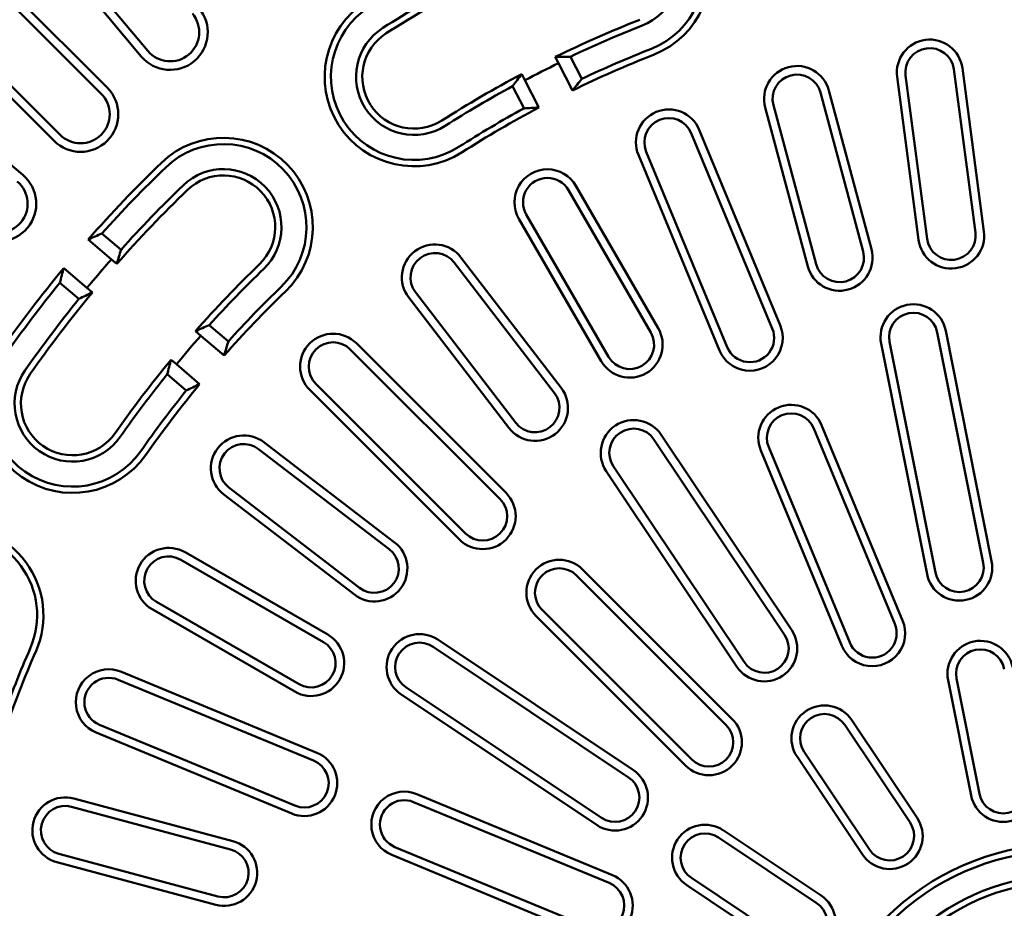
# Model space of a CAD drawing. Units: millimetres. Extents: x 97022 to 104661, y 483 to 4711.
# Drawn here: x 101627 to 101837, y 1426 to 1615 of the extents above; entities that cross this region are included whole.
import ezdxf

# ---------------------------------------------------------------- set-up
doc = ezdxf.new("R2010")
doc.units = ezdxf.units.MM
doc.header["$LTSCALE"] = 10
doc.layers.add('04-09-DE-ML-08.1-Sichtbare Kanten', color=10, linetype='Continuous', lineweight=50)
doc.layers.add('Ra-BEGU-eckig-2004-12-003.1-Sichtbare Kanten', color=10, linetype='Continuous', lineweight=50)

msp = doc.modelspace()

# ---------------------------------------------------------------- linework, layer by layer
at = {"layer": '04-09-DE-ML-08.1-Sichtbare Kanten', "linetype": 'Continuous', "lineweight": 50}
for p, q in [((101653.092, 1607.059), (101630.595, 1633.87)), ((101654.486, 1608.228), (101633.134, 1633.676)), ((101621.096, 1625.167), (101645.845, 1600.418)), ((101621.069, 1622.62), (101644.558, 1599.131)), ((101635.818, 1590.391), (101612.329, 1613.88)), ((101634.531, 1589.104), (101609.783, 1613.853)), ((101741.775, 1605.609), (101741.094, 1606.946)), ((101744.726, 1599.817), (101741.775, 1605.609)), ((101744.303, 1607.006), (101746.719, 1602.263)), ((101601.079, 1604.355), (101627.891, 1581.857)), ((101825.843, 1604.32), (101830.412, 1569.619)), ((101827.648, 1604.557), (101832.216, 1569.857)), ((101733.965, 1603.314), (101734.647, 1601.977)), ((101734.647, 1601.977), (101737.598, 1596.185)), ((101818.336, 1568.03), (101813.768, 1602.73)), ((101820.14, 1568.267), (101815.572, 1602.968)), ((101734.447, 1596.01), (101732.031, 1600.753)), ((101797.487, 1599.37), (101806.546, 1565.563)), ((101799.245, 1599.841), (101808.303, 1566.034)), ((101794.78, 1562.41), (101785.722, 1596.218)), ((101796.538, 1562.881), (101787.48, 1596.689)), ((101771.7, 1591.458), (101788.921, 1549.884)), ((101770.019, 1590.762), (101787.24, 1549.187)), ((101777.668, 1545.222), (101760.447, 1586.797)), ((101775.987, 1544.526), (101758.766, 1586.101)), ((101743.91, 1578.642), (101761.41, 1548.331)), ((101745.486, 1579.552), (101762.986, 1549.241)), ((101750.861, 1542.241), (101733.361, 1572.552)), ((101752.437, 1543.151), (101734.937, 1573.461)), ((101646.734, 1563.899), (101641.791, 1568.121)), ((101644.728, 1569.409), (101648.775, 1565.952)), ((101647.875, 1562.925), (101646.734, 1563.899)), ((101721.049, 1564.325), (101742.356, 1536.558)), ((101636.595, 1562.038), (101641.539, 1557.816)), ((101719.606, 1563.217), (101740.912, 1535.45)), ((101639.83, 1555.479), (101635.783, 1558.936)), ((101641.539, 1557.816), (101642.679, 1556.842)), ((101731.249, 1528.035), (101709.942, 1555.802)), ((101732.693, 1529.143), (101711.386, 1556.91)), ((101667.548, 1549.919), (101671.596, 1546.462)), ((101665.747, 1547.661), (101664.606, 1548.635)), ((101670.69, 1543.439), (101665.747, 1547.661)), ((101822.314, 1548.366), (101832.069, 1499.327)), ((101824.099, 1548.721), (101833.854, 1499.682)), ((101698.81, 1546.039), (101730.629, 1514.219)), ((101820.123, 1496.951), (101810.368, 1545.99)), ((101821.907, 1497.306), (101812.153, 1546.345)), ((101697.523, 1544.752), (101729.343, 1512.933)), ((101659.41, 1542.552), (101660.551, 1541.578)), ((101660.551, 1541.578), (101665.494, 1537.356)), ((101662.65, 1535.988), (101658.603, 1539.445)), ((101722.017, 1505.607), (101690.197, 1537.427)), ((101720.73, 1504.32), (101688.91, 1536.14)), ((101797.723, 1528.634), (101814.943, 1487.06)), ((101763.575, 1526.607), (101791.353, 1485.034)), ((101796.041, 1527.938), (101813.262, 1486.363)), ((101679.147, 1525.007), (101706.914, 1503.7)), ((101762.061, 1525.596), (101789.84, 1484.023)), ((101803.69, 1482.399), (101786.47, 1523.973)), ((101678.039, 1523.563), (101705.807, 1502.256)), ((101802.009, 1481.702), (101784.788, 1523.277)), ((101781.226, 1478.267), (101753.447, 1519.84)), ((101779.713, 1477.256), (101751.934, 1518.829)), ((101698.392, 1492.593), (101670.624, 1513.9)), ((101699.5, 1494.037), (101671.732, 1515.344)), ((101662.398, 1501.588), (101692.709, 1484.088)), ((101661.488, 1500.012), (101691.799, 1482.512)), ((101745.606, 1496.669), (101777.426, 1464.849)), ((101746.893, 1497.956), (101778.713, 1466.136)), ((101686.619, 1473.54), (101656.308, 1491.04)), ((101685.709, 1471.964), (101655.398, 1489.464)), ((101770.1, 1457.523), (101738.28, 1489.343)), ((101768.813, 1456.237), (101736.993, 1488.056)), ((101716.12, 1483.015), (101757.693, 1455.237)), ((101715.109, 1481.502), (101756.682, 1453.724)), ((101648.849, 1476.183), (101690.423, 1458.963)), ((101648.152, 1474.502), (101689.727, 1457.281)), ((101829.487, 1449.873), (101824.61, 1474.393)), ((101831.272, 1450.228), (101826.394, 1474.748)), ((101750.926, 1445.109), (101709.353, 1472.888)), ((101749.915, 1443.596), (101708.342, 1471.375)), ((101804.131, 1465.91), (101818.02, 1445.123)), ((101685.066, 1446.028), (101643.491, 1463.249)), ((101685.762, 1447.71), (101644.188, 1464.93)), ((101802.618, 1464.899), (101816.507, 1444.112)), ((101807.893, 1438.356), (101794.004, 1459.143)), ((101806.38, 1437.345), (101792.491, 1458.132)), ((101638.731, 1449.228), (101672.539, 1440.169)), ((101711.673, 1450.161), (101753.247, 1432.94)), ((101638.26, 1447.47), (101672.068, 1438.411)), ((101710.976, 1448.48), (101752.551, 1431.259)), ((101776.817, 1442.459), (101797.604, 1428.569)), ((101775.806, 1440.946), (101796.593, 1427.056)), ((101748.586, 1421.687), (101707.011, 1438.908)), ((101669.386, 1428.404), (101635.579, 1437.462)), ((101747.89, 1420.006), (101706.315, 1437.227)), ((101668.915, 1426.646), (101635.108, 1435.705)), ((101790.837, 1418.442), (101770.05, 1432.331)), ((101789.826, 1416.929), (101769.039, 1430.818))]:
    msp.add_line(p, q, dxfattribs=at).dxf.unprotected_set("ltscale", 0)
for centre, radius, start, end in [((101849.423, 1385.526), 340, 49.21673, 220.78327), ((101755.049, 1625.108), 19, 291.5, 111.5), ((101755.049, 1625.108), 17.66, 291.5, 111.5), ((101755.049, 1625.108), 12.34, 291.5, 111.5), ((101849.423, 1385.526), 269.84, 118.46244, 122.5), ((101849.423, 1385.526), 268.5, 117.8536, 122.5), ((101711.069, 1602.699), 19, 122.5, 302.5), ((101659.22, 1612.201), 8, 220, 40), ((101659.22, 1612.201), 6.18, 220, 40), ((101711.069, 1602.699), 17.66, 122.5, 302.5), ((101849.423, 1385.526), 246.5, 111.5, 116.07021), ((101711.069, 1602.699), 12.34, 122.5, 302.5), ((101711.069, 1602.699), 11, 122.5, 302.5), ((101849.423, 1385.526), 245.16, 111.5, 115.3903), ((101820.708, 1603.644), 7, 7.5, 187.5), ((101849.423, 1385.526), 239.84, 111.5, 115.35458), ((101820.708, 1603.644), 5.18, 7.5, 187.5), ((101849.423, 1385.526), 245, 116.06452, 117.93548), ((101849.423, 1385.526), 238.5, 111.5, 116.03902), ((101792.483, 1598.03), 7, 15, 195), ((101849.423, 1385.526), 246.5, 117.92979, 122.5), ((101792.483, 1598.03), 5.18, 15, 195), ((101640.188, 1594.761), 8, 225, 45), ((101849.423, 1385.526), 245.16, 118.6097, 122.5), ((101640.188, 1594.761), 6.18, 225, 45), ((101849.423, 1385.526), 239.84, 118.64542, 122.5), ((101849.423, 1385.526), 238.5, 117.96098, 122.5), ((101765.233, 1588.779), 7, 22.5, 202.5), ((101765.233, 1588.779), 5.18, 22.5, 202.5), ((101670.549, 1570.756), 19, 314, 134), ((101670.549, 1570.756), 17.66, 314, 134), ((101849.423, 1385.526), 276.5, 134, 138.6711), ((101849.423, 1385.526), 275.16, 134, 138.06584), ((101670.549, 1570.756), 12.34, 314, 134), ((101739.423, 1576.052), 7, 30, 210), ((101622.748, 1575.729), 8, 230, 50), ((101622.748, 1575.729), 6.18, 230, 50), ((101670.549, 1570.756), 11, 314, 134), ((101739.423, 1576.052), 5.18, 30, 210), ((101849.423, 1385.526), 268.5, 134, 138.6464), ((101849.423, 1385.526), 269.84, 134, 138.03756), ((101825.276, 1568.943), 7, 187.5, 7.5), ((101825.276, 1568.943), 5.18, 187.5, 7.5), ((101715.496, 1560.064), 7, 37.5, 217.5), ((101801.542, 1564.222), 7, 195, 15), ((101849.423, 1385.526), 270, 138.65114, 140.34886), ((101715.496, 1560.064), 5.18, 37.5, 217.5), ((101801.542, 1564.222), 5.18, 195, 15), ((101849.423, 1385.526), 276.5, 140.3289, 145), ((101849.423, 1385.526), 246.5, 134, 138.57021), ((101849.423, 1385.526), 245.16, 134, 137.8903), ((101849.423, 1385.526), 275.16, 140.93416, 145), ((101849.423, 1385.526), 239.84, 134, 137.85458), ((101849.423, 1385.526), 269.84, 140.96244, 145), ((101849.423, 1385.526), 268.5, 140.3536, 145), ((101849.423, 1385.526), 238.5, 134, 138.53902), ((101817.234, 1547.356), 7, 11.25, 191.25), ((101817.234, 1547.356), 5.18, 11.25, 191.25), ((101756.923, 1545.741), 7, 210, 30), ((101782.454, 1547.205), 7, 202.5, 22.5), ((101782.454, 1547.205), 5.18, 202.5, 22.5), ((101849.423, 1385.526), 245, 138.56452, 140.43548), ((101693.86, 1541.089), 7, 45, 225), ((101756.923, 1545.741), 5.18, 210, 30), ((101693.86, 1541.089), 5.18, 45, 225), ((101638.492, 1533.222), 19, 145, 325), ((101638.492, 1533.222), 17.66, 145, 325), ((101849.423, 1385.526), 246.5, 140.42979, 145), ((101638.492, 1533.222), 12.34, 145, 325), ((101638.492, 1533.222), 11, 145, 325), ((101849.423, 1385.526), 245.16, 141.1097, 145), ((101849.423, 1385.526), 238.5, 140.46098, 145), ((101736.803, 1532.296), 7, 217.5, 37.5), ((101849.423, 1385.526), 239.84, 141.14542, 145), ((101736.803, 1532.296), 5.18, 217.5, 37.5), ((101791.256, 1525.956), 7, 22.5, 202.5), ((101791.256, 1525.956), 5.18, 22.5, 202.5), ((101757.754, 1522.718), 7, 33.75, 213.75), ((101674.886, 1519.453), 7, 52.5, 232.5), ((101757.754, 1522.718), 5.18, 33.75, 213.75), ((101674.886, 1519.453), 5.18, 52.5, 232.5), ((101725.68, 1509.27), 7, 225, 45), ((101725.68, 1509.27), 5.18, 225, 45), ((101613.28, 1488.204), 19, 336.5, 156.5), ((101613.28, 1488.204), 17.66, 336.5, 156.5), ((101702.653, 1498.147), 7, 232.5, 52.5), ((101658.898, 1495.526), 7, 60, 240), ((101702.653, 1498.147), 5.18, 232.5, 52.5), ((101658.898, 1495.526), 5.18, 60, 240), ((101741.943, 1493.006), 7, 45, 225), ((101826.988, 1498.316), 7, 191.25, 11.25), ((101826.988, 1498.316), 5.18, 191.25, 11.25), ((101741.943, 1493.006), 5.18, 45, 225), ((101808.476, 1484.381), 7, 202.5, 22.5), ((101808.476, 1484.381), 5.18, 202.5, 22.5), ((101689.209, 1478.026), 7, 240, 60), ((101712.231, 1477.195), 7, 56.25, 236.25), ((101785.533, 1481.145), 7, 213.75, 33.75), ((101689.209, 1478.026), 5.18, 240, 60), ((101712.231, 1477.195), 5.18, 56.25, 236.25), ((101785.533, 1481.145), 5.18, 213.75, 33.75), ((101831.475, 1475.758), 7, 11.25, 191.25), ((101849.423, 1385.526), 239.84, 156.5, 160.35458), ((101849.423, 1385.526), 238.5, 156.5, 161.03902), ((101831.475, 1475.758), 5.18, 11.25, 191.25), ((101646.17, 1469.716), 7, 67.5, 247.5), ((101646.17, 1469.716), 5.18, 67.5, 247.5), ((101798.311, 1462.021), 7, 33.75, 213.75), ((101773.763, 1461.186), 7, 225, 45), ((101798.311, 1462.021), 5.18, 33.75, 213.75), ((101773.763, 1461.186), 5.18, 225, 45), ((101687.744, 1452.496), 7, 247.5, 67.5), ((101687.744, 1452.496), 5.18, 247.5, 67.5), ((101753.804, 1449.417), 7, 236.25, 56.25), ((101753.804, 1449.417), 5.18, 236.25, 56.25), ((101708.994, 1443.694), 7, 67.5, 247.5), ((101836.352, 1451.239), 7, 191.25, 11.25), ((101836.352, 1451.239), 5.18, 191.25, 11.25), ((101636.92, 1442.466), 7, 75, 255), ((101708.994, 1443.694), 5.18, 67.5, 247.5), ((101636.92, 1442.466), 5.18, 75, 255), ((101812.2, 1441.234), 7, 213.75, 33.75), ((101772.928, 1436.638), 7, 56.25, 236.25), ((101812.2, 1441.234), 5.18, 213.75, 33.75), ((101670.727, 1433.407), 7, 255, 75), ((101772.928, 1436.638), 5.18, 56.25, 236.25), ((101670.727, 1433.407), 5.18, 255, 75), ((101849.423, 1385.526), 54, 50.31277, 219.68723), ((101849.423, 1385.526), 52.66, 51.91459, 218.08541), ((101750.568, 1426.473), 7, 247.5, 67.5), ((101849.423, 1385.526), 47.34, 52.69618, 217.30382), ((101750.568, 1426.473), 5.18, 247.5, 67.5), ((101849.423, 1385.526), 46, 51.24013, 218.75987), ((101793.715, 1422.749), 7, 236.25, 56.25), ((101793.715, 1422.749), 5.18, 236.25, 56.25)]:
    msp.add_arc(centre, radius, start, end, dxfattribs=at).dxf.unprotected_set("ltscale", 0)
for centre, major_axis, start_param, end_param in [((101718.531, 1318.833), (-282.035, -143.704), 4.2050441, 4.2154484), ((101980.316, 1452.219), (-282.035, -143.704), 5.2093296, 5.2197339), ((101974.143, 1449.074), (-268.734, -136.927), 5.1694003, 5.1800944), ((101724.704, 1321.978), (-268.734, -136.927), 4.2446836, 4.2553777), ((101742.492, 1260.325), (230.405, 269.77), 1.0661322, 1.0754044), ((101951.855, 1505.458), (220.71, 258.418), 2.0306724, 2.0401741), ((101956.355, 1510.726), (230.405, 269.77), 2.0661883, 2.0754604), ((101746.992, 1265.594), (220.71, 258.418), 1.1014185, 1.1109202), ((101754.017, 1273.819), (-205.573, -240.695), 4.2050441, 4.2154484), ((101940.331, 1491.965), (-195.878, -229.344), 5.1694003, 5.1800944), ((101944.83, 1497.233), (-205.573, -240.695), 5.2093296, 5.2197339), ((101758.516, 1279.087), (-195.878, -229.344), 4.2446836, 4.2553777)]:
    msp.add_ellipse(centre, major_axis=major_axis, ratio=0.885782, start_param=start_param, end_param=end_param, dxfattribs=at).dxf.unprotected_set("ltscale", 0)
at = {"layer": 'Ra-BEGU-eckig-2004-12-003.1-Sichtbare Kanten', "linetype": 'Continuous', "lineweight": 50}
msp.add_arc((101849.423, 1385.526), 340, 229.21673, 40.78327, dxfattribs=at).dxf.unprotected_set("ltscale", 0)

doc.saveas('drawing.dxf')
